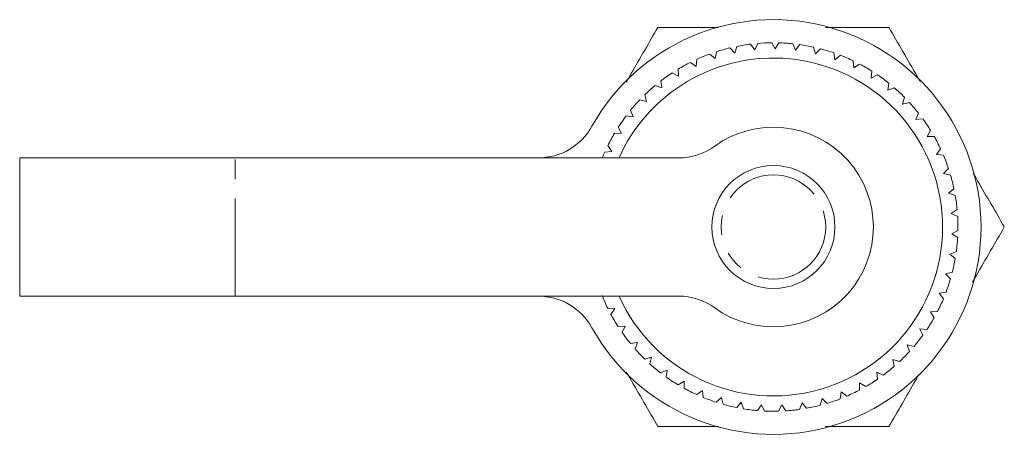
# Model space of a CAD drawing. Units: millimetres. Extents: x 120 to 184, y 97 to 256.
# Drawn here: x 120 to 184, y 97 to 124 of the extents above; entities that cross this region are included whole.
import ezdxf

# ---------------------------------------------------------------- set-up
doc = ezdxf.new("R2010")
doc.units = ezdxf.units.MM
doc.linetypes.add('PHANTOM', pattern=[12.7, 6.35, -1.27, 1.27, -1.27, 1.27, -1.27])

msp = doc.modelspace()

# ---------------------------------------------------------------- linework, layer by layer
at = {"color": 7, "linetype": 'Continuous', "lineweight": 15}
for p, q in [((166.151, 122.014), (165.84, 122.352)), ((166.289, 122.452), (166.151, 122.014)), ((167.458, 122.227), (167.188, 122.598)), ((167.645, 122.646), (167.458, 122.227)), ((168.781, 122.289), (168.555, 122.689)), ((169.015, 122.685), (168.781, 122.289)), ((170.103, 122.201), (169.924, 122.624)), ((170.38, 122.567), (170.103, 122.201)), ((171.405, 121.962), (171.276, 122.403)), ((171.722, 122.295), (171.405, 121.962)), ((164.877, 121.653), (164.529, 121.954)), ((164.964, 122.104), (164.877, 121.653)), ((172.672, 121.577), (172.594, 122.03)), ((173.025, 121.871), (172.672, 121.577)), ((163.652, 121.149), (163.272, 121.409)), ((163.687, 121.607), (163.652, 121.149)), ((173.887, 121.049), (173.861, 121.508)), ((174.271, 121.301), (173.887, 121.049)), ((162.492, 120.509), (162.086, 120.724)), ((162.475, 120.968), (162.492, 120.509)), ((175.034, 120.387), (175.061, 120.846)), ((175.445, 120.594), (175.034, 120.387)), ((161.413, 119.741), (160.985, 119.908)), ((161.343, 120.195), (161.413, 119.741)), ((176.098, 119.598), (176.177, 120.051)), ((176.529, 119.756), (176.098, 119.598)), ((160.308, 119.298), (160.428, 118.855)), ((177.065, 118.693), (177.195, 119.134)), ((160.428, 118.855), (159.984, 118.972)), ((177.512, 118.801), (177.065, 118.693)), ((159.551, 117.863), (159.097, 117.928)), ((159.381, 118.289), (159.551, 117.863)), ((177.923, 117.684), (178.102, 118.107)), ((158.575, 117.181), (158.793, 116.777)), ((178.379, 117.74), (177.923, 117.684)), ((158.793, 116.777), (158.334, 116.79)), ((178.66, 116.583), (178.886, 116.983)), ((179.119, 116.587), (178.66, 116.583)), ((157.901, 115.988), (158.164, 115.611)), ((158.164, 115.611), (157.706, 115.572)), ((179.266, 115.406), (179.536, 115.777)), ((179.723, 115.358), (179.266, 115.406)), ((119.668, 115.19), (119.668, 106.19)), ((119.668, 115.19), (133.668, 115.19)), ((133.668, 115.19), (162.504, 115.19)), ((179.735, 114.167), (180.045, 114.505)), ((180.183, 114.067), (179.735, 114.167)), ((180.059, 112.883), (180.406, 113.184)), ((180.493, 112.732), (180.059, 112.883)), ((180.235, 111.57), (180.614, 111.829)), ((180.649, 111.371), (180.235, 111.57)), ((180.26, 110.246), (180.666, 110.46)), ((180.648, 110.001), (180.26, 110.246)), ((180.133, 108.927), (180.561, 109.094)), ((180.492, 108.64), (180.133, 108.927)), ((179.858, 107.632), (180.302, 107.749)), ((180.181, 107.306), (179.858, 107.632)), ((179.436, 106.376), (179.891, 106.442)), ((179.72, 106.015), (179.436, 106.376)), ((133.668, 106.19), (119.668, 106.19)), ((162.504, 106.19), (133.668, 106.19)), ((157.898, 105.399), (158.356, 105.377)), ((158.356, 105.377), (158.108, 104.99)), ((178.874, 105.177), (179.333, 105.19)), ((179.115, 104.786), (178.874, 105.177)), ((158.571, 104.206), (159.029, 104.236)), ((159.029, 104.236), (158.827, 103.824)), ((178.179, 104.05), (178.637, 104.01)), ((178.374, 103.633), (178.179, 104.05)), ((159.376, 103.097), (159.828, 103.179)), ((159.828, 103.179), (159.673, 102.747)), ((177.36, 103.009), (177.811, 102.917)), ((177.506, 102.573), (177.36, 103.009)), ((160.302, 102.087), (160.742, 102.221)), ((160.742, 102.221), (160.637, 101.773)), ((176.428, 102.068), (176.865, 101.926)), ((176.524, 101.618), (176.428, 102.068)), ((161.337, 101.19), (161.759, 101.372)), ((161.759, 101.372), (161.706, 100.916)), ((175.395, 101.239), (175.812, 101.049)), ((175.438, 100.782), (175.395, 101.239)), ((162.468, 100.416), (162.866, 100.645)), ((162.866, 100.645), (162.866, 100.186)), ((174.265, 100.075), (174.274, 100.534)), ((174.274, 100.534), (174.667, 100.297)), ((163.68, 99.776), (164.049, 100.049)), ((164.049, 100.049), (164.101, 99.593)), ((173.018, 99.506), (173.079, 99.961)), ((173.079, 99.961), (173.443, 99.681)), ((164.956, 99.279), (165.292, 99.592)), ((165.292, 99.592), (165.396, 99.145)), ((166.281, 98.93), (166.579, 99.28)), ((166.579, 99.28), (166.733, 98.847)), ((170.372, 98.812), (170.535, 99.241)), ((170.535, 99.241), (170.825, 98.886)), ((171.715, 99.083), (171.828, 99.529)), ((171.828, 99.529), (172.157, 99.208)), ((167.637, 98.734), (167.893, 99.116)), ((167.893, 99.116), (168.096, 98.704)), ((169.007, 98.695), (169.218, 99.103)), ((169.218, 99.103), (169.466, 98.717))]:
    msp.add_line(p, q, dxfattribs=at)
at = {"color": 8, "linetype": 'PHANTOM', "lineweight": 0}
msp.add_line((133.668, 106.19), (133.668, 115.19), dxfattribs=at)
at = {"color": 7, "linetype": 'Continuous', "lineweight": 15}
msp.add_circle((168.668, 110.69), 4, dxfattribs=at)
at = {"color": 8, "linetype": 'PHANTOM', "lineweight": 0}
msp.add_circle((168.668, 110.69), 3.4, dxfattribs=at)
at = {"color": 7, "linetype": 'Continuous', "lineweight": 15}
for centre, radius, start, end in [((168.668, 110.69), 13.5, 209.05928, 150.94072), ((168.668, 110.69), 12, 103.6296, 107.98172), ((168.668, 110.69), 12, 97.08414, 101.43627), ((168.668, 110.69), 12, 90.53869, 94.89081), ((168.668, 110.69), 12, 83.99323, 88.34536), ((168.668, 110.69), 12, 77.44778, 81.7999), ((168.668, 110.69), 12, 70.90232, 75.25445), ((168.668, 110.69), 11, 89.44202, 155.85226), ((168.668, 110.69), 11, 204.14774, 89.44202), ((168.668, 110.69), 12, 110.17505, 114.52717), ((168.668, 110.69), 12, 64.35687, 68.70899), ((168.668, 110.69), 12, 116.72051, 121.07263), ((168.668, 110.69), 12, 57.81141, 62.16354), ((168.668, 110.69), 12, 123.26596, 127.61808), ((168.668, 110.69), 12, 51.26596, 55.61808), ((168.668, 110.69), 12, 129.81141, 134.16354), ((168.668, 110.69), 12, 44.72051, 49.07263), ((168.668, 110.69), 12, 136.35687, 140.70899), ((168.668, 110.69), 12, 38.17505, 42.52717), ((168.668, 110.69), 12, 142.90232, 147.25445), ((153.371, 119.19), 4, 270, 330.94072), ((168.668, 110.69), 6.5, 234.04943, 125.95057), ((168.668, 110.69), 12, 31.6296, 35.98172), ((168.668, 110.69), 12, 149.44778, 153.7999), ((168.668, 110.69), 12, 25.08414, 29.43627), ((162.504, 119.19), 4, 270, 305.95057), ((168.668, 110.69), 12, 155.99323, 157.97569), ((168.668, 110.69), 12, 18.53869, 22.89081), ((168.668, 110.69), 12, 11.99323, 16.34536), ((168.668, 110.69), 12, 5.44778, 9.7999), ((168.668, 110.69), 12, 358.90232, 3.25445), ((168.668, 110.69), 12, 352.35687, 356.70899), ((168.668, 110.69), 12, 345.81141, 350.16354), ((168.668, 110.69), 12, 339.26596, 343.61808), ((153.371, 102.19), 4, 29.05928, 90), ((168.668, 110.69), 12, 201.81141, 206.16354), ((162.504, 102.19), 4, 54.04943, 90), ((168.668, 110.69), 12, 332.72051, 337.07263), ((168.668, 110.69), 12, 208.35687, 212.70899), ((168.668, 110.69), 12, 326.17505, 330.52717), ((168.668, 110.69), 12, 214.90232, 219.25445), ((168.668, 110.69), 12, 319.6296, 323.98172), ((168.668, 110.69), 12, 221.44778, 225.7999), ((168.668, 110.69), 12, 313.08414, 317.43627), ((168.668, 110.69), 12, 227.99323, 232.34536), ((168.668, 110.69), 12, 306.53869, 310.89081), ((168.668, 110.69), 12, 234.53869, 238.89081), ((168.668, 110.69), 12, 299.99323, 304.34536), ((168.668, 110.69), 12, 241.08414, 245.43627), ((168.668, 110.69), 12, 293.44778, 297.7999), ((168.668, 110.69), 12, 247.6296, 251.98172), ((168.668, 110.69), 12, 286.90232, 291.25445), ((168.668, 110.69), 12, 254.17505, 258.52717), ((168.668, 110.69), 12, 260.72051, 265.07263), ((168.668, 110.69), 12, 267.26596, 271.61808), ((168.668, 110.69), 12, 273.81141, 278.16354), ((168.668, 110.69), 12, 280.35687, 284.70899)]:
    msp.add_arc(centre, radius, start, end, dxfattribs=at)
for points, knots in [([(159.095, 120.11), (159.205, 120.299), (159.907, 121.516), (160.588, 122.694), (161.163, 123.69)], [0, 0, 0, 0, 0.15533, 1, 1, 1, 1]), ([(161.163, 123.69), (161.74, 123.69), (163.03, 123.69), (164.353, 123.69), (165.082, 123.69)], [0, 0, 0, 0, 0.448148, 1, 1, 1, 1]), ([(172.056, 123.69), (172.502, 123.69), (173.897, 123.69), (175.252, 123.69), (176.174, 123.69)], [0, 0, 0, 0, 0.319895, 1, 1, 1, 1]), ([(176.174, 123.69), (176.781, 122.637), (177.452, 121.477), (178.14, 120.284), (178.204, 120.174)], [0, 0, 0, 0, 0.907135, 1, 1, 1, 1]), ([(181.657, 114.192), (181.751, 114.029), (182.439, 112.838), (183.105, 111.685), (183.679, 110.69)], [0, 0, 0, 0, 0.136776, 1, 1, 1, 1]), ([(183.679, 110.69), (183.071, 109.637), (182.391, 108.459), (181.692, 107.248), (181.618, 107.119)], [0, 0, 0, 0, 0.893514, 1, 1, 1, 1]), ([(161.163, 97.69), (160.555, 98.743), (159.877, 99.916), (159.182, 101.121), (159.11, 101.245)], [0, 0, 0, 0, 0.897498, 1, 1, 1, 1]), ([(178.117, 101.057), (178.05, 100.939), (177.388, 99.794), (176.748, 98.685), (176.174, 97.69)], [0, 0, 0, 0, 0.102731, 1, 1, 1, 1]), ([(165.116, 97.69), (164.375, 97.69), (163.041, 97.69), (161.74, 97.69), (161.163, 97.69)], [0, 0, 0, 0, 0.555572, 1, 1, 1, 1]), ([(176.174, 97.69), (175.261, 97.69), (173.901, 97.69), (172.501, 97.69), (172.041, 97.69)], [0, 0, 0, 0, 0.670983, 1, 1, 1, 1])]:
    msp.add_open_spline(points, degree=3, knots=knots, dxfattribs=at)

doc.saveas('drawing.dxf')
